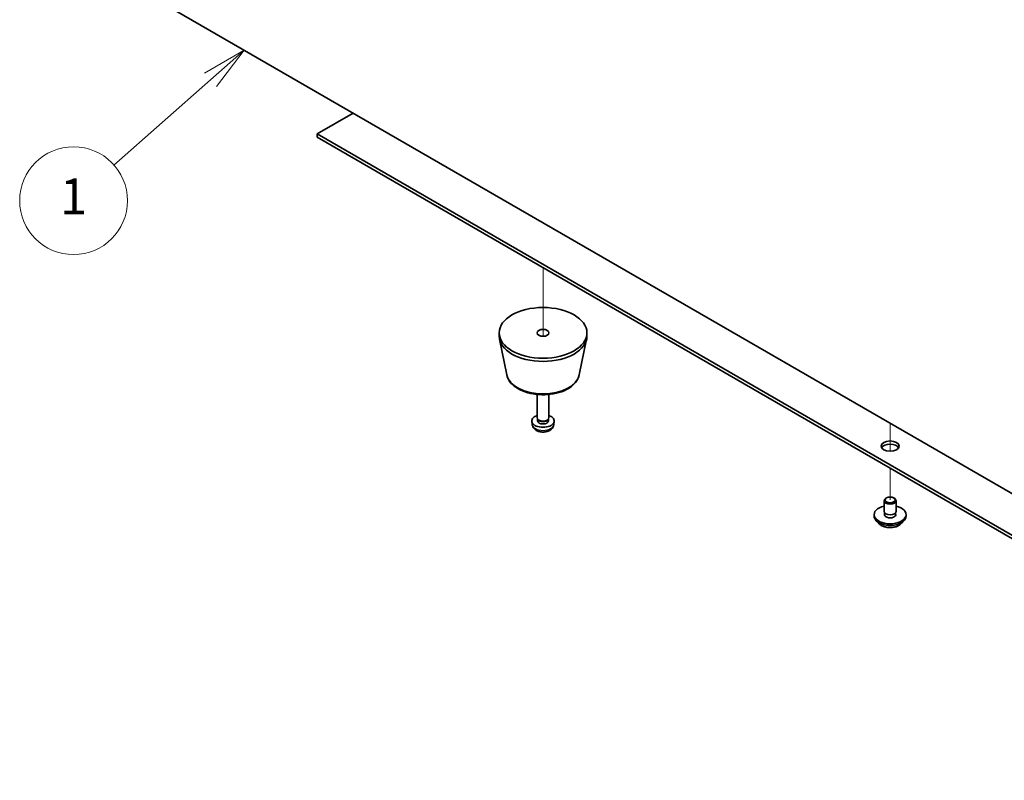
# Model space of a CAD drawing. Units: millimetres. Extents: x 65 to 9118, y 36 to 1300.
# Drawn here: x 1153 to 1400, y 325 to 516 of the extents above; entities that cross this region are included whole.
import ezdxf

# ---------------------------------------------------------------- set-up
doc = ezdxf.new("R2010")
doc.units = ezdxf.units.MM
doc.header["$LTSCALE"] = 4.5
doc.layers.add('Symbol (TK)', color=100, linetype='Continuous', lineweight=18, true_color=0x00ff3f)
for name, color, linetype, lineweight in [('Tweak Trail (ISO)', 7, 'Continuous', 18), ('Visible (ISO)', 7, 'Continuous', 35), ('Visible Narrow (ISO)', 7, 'Continuous', 25)]:
    doc.layers.add(name, color=color, linetype=linetype, lineweight=lineweight)
doc.styles.add('Note Text (TK2)', font='txt')

# ---------------------------------------------------------------- blocks, each defined once
blk = doc.blocks.new('バルーン1')
at = {"layer": 'Symbol (TK)', "color": 100, "true_color": 0x00ff40}
for p, q in [((268.722, 112.943), (266.517, 111.664)), ((266.848, 111.289), (268.722, 112.943)), ((267.179, 110.914), (268.722, 112.943)), ((266.848, 111.289), (261.474, 106.546))]:
    blk.add_line(p, q, dxfattribs=at)
at = {"layer": 'Symbol (TK)'}
blk.add_circle((259.229, 104.564), 3, dxfattribs=at)
at = {"layer": 'Symbol (TK)', "color": 7, "insert": (259.229, 104.541), "char_height": 2, "attachment_point": 5, "line_spacing_factor": 0.25, "style": 'Note Text (TK2)'}
blk.add_mtext('1', dxfattribs=at)

msp = doc.modelspace()

# ---------------------------------------------------------------- linework, layer by layer
at = {"layer": 'Tweak Trail (ISO)'}
for p, q in [((1284.1639, 453.7672), (1284.1639, 436.5712)), ((1284.1639, 453.7672), (1284.1639, 436.5712)), ((1371.1381, 414.7795), (1371.1381, 412.4703)), ((1371.1381, 414.7795), (1371.1381, 412.1258)), ((1371.1381, 412.4703), (1371.1381, 407.7649)), ((1371.1381, 412.1258), (1371.1381, 407.7649)), ((1371.1381, 403.5526), (1371.1381, 395.5918)), ((1371.1381, 403.5526), (1371.1381, 395.5918))]:
    msp.add_line(p, q, dxfattribs=at)
at = {"layer": 'Visible (ISO)'}
for p, q in [((1158.7939, 537.3764), (1500.0436, 340.3558)), ((1236.611, 492.4487), (1227.5954, 487.2435)), ((1227.5954, 487.2435), (1506.549, 326.1896)), ((1227.5954, 486.427), (1227.5954, 487.2435)), ((1506.549, 325.3731), (1227.5954, 486.427)), ((1273.1639, 436.6207), (1273.1639, 437.4372)), ((1295.1639, 436.6207), (1295.1639, 437.4372)), ((1275.0883, 426.8832), (1273.2406, 435.8723)), ((1293.2395, 426.8832), (1295.0873, 435.8723)), ((1282.6639, 416.2083), (1282.6639, 422.0071)), ((1285.6639, 416.2083), (1285.6639, 422.0071)), ((1281.4556, 414.4881), (1281.3693, 415.2918)), ((1282.904, 415.6832), (1282.7607, 415.9024)), ((1282.8172, 415.3918), (1282.8172, 415.816)), ((1285.4238, 415.6832), (1285.5672, 415.9024)), ((1285.5107, 415.3918), (1285.5107, 415.816)), ((1286.8723, 414.4881), (1286.9586, 415.2918)), ((1369.6381, 392.734), (1369.6381, 395.3877)), ((1370.2542, 396.1021), (1370.0774, 396)), ((1372.0219, 396.1021), (1372.1987, 396)), ((1372.6381, 392.734), (1372.6381, 395.3877)), ((1369.7631, 391.7015), (1369.7631, 392.3879)), ((1372.5131, 391.7015), (1372.5131, 392.3879)), ((1367.1381, 391.5093), (1367.1381, 391.9175)), ((1375.1381, 391.5093), (1375.1381, 391.9175))]:
    msp.add_line(p, q, dxfattribs=at)
for centre, major_axis in [((1284.1639, 437.4372), (11, 0)), ((1284.1639, 437.4372), (1.5, 0)), ((1371.1381, 409.064), (2.25, 0)), ((1371.1381, 395.5918), (1.25, 0))]:
    msp.add_ellipse(centre, major_axis=major_axis, ratio=0.57735027, dxfattribs=at)
for centre, major_axis, start_param, end_param in [((1284.1639, 436.6207), (-11, 0), 0, 3.14159265), ((1284.1639, 415.3918), (-2.8, 0), 5.27774241, 10.43022086), ((1284.1639, 416.2083), (-1.5, 0), 0, 3.14159265), ((1284.1639, 415.3918), (-1.3467, 0), 0, 3.14159265), ((1284.1639, 415.9579), (-1.3467, 0), 0.36108988, 2.78050277), ((1371.1381, 408.2475), (2.25, 0), 0.31968726, 2.82190539), ((1371.1381, 395.3877), (1.5, 0), 2.35619449, 7.06858347), ((1371.1381, 391.9175), (4, 0), 1.9551931, 7.46958486), ((1371.1381, 392.734), (-1.5, 0), 0, 3.14159265), ((1371.1381, 391.5093), (4, 0), 3.14159265, 6.28318531), ((1371.1381, 391.9175), (1.425, 0), 2.87590542, 6.54887254), ((1371.1381, 391.5093), (-1.425, 0), 6.01749808, 6.03245898), ((1371.1381, 391.5093), (1.425, 0), 0.25072633, 0.26568723)]:
    msp.add_ellipse(centre, major_axis=major_axis, ratio=0.57735027, start_param=start_param, end_param=end_param, dxfattribs=at)
for points, knots in [([(1275.0883, 426.8832), (1275.2058, 426.3117), (1275.4556, 425.7667), (1276.2036, 424.7136), (1276.7299, 424.2179), (1278.0236, 423.327), (1278.8099, 422.944), (1280.5328, 422.3519), (1281.4703, 422.1443), (1283.3953, 421.9202), (1284.3819, 421.9024), (1286.3159, 422.0553), (1287.2628, 422.2258), (1289.0344, 422.7466), (1289.8579, 423.0978), (1291.296, 423.9669), (1291.9118, 424.4856), (1292.8046, 425.6255), (1293.1066, 426.2369), (1293.2395, 426.8832)], [2.47432014, 2.47432014, 2.47432014, 2.47432014, 2.74537127, 2.74537127, 3.05388148, 3.05388148, 3.39013302, 3.39013302, 3.72801906, 3.72801906, 4.06313375, 4.06313375, 4.39796654, 4.39796654, 4.73524601, 4.73524601, 5.0731135, 5.0731135, 5.37966149, 5.37966149, 5.37966149, 5.37966149]), ([(1281.4556, 414.4881), (1281.4767, 414.2911), (1281.5326, 414.1018), (1281.7006, 413.7426), (1281.8178, 413.5783), (1282.1118, 413.2619), (1282.2959, 413.124), (1282.7341, 412.8703), (1282.9946, 412.7713), (1283.5494, 412.6313), (1283.8452, 412.5957), (1284.4344, 412.5922), (1284.7275, 412.6237), (1285.3006, 412.7587), (1285.5808, 412.8621), (1286.0906, 413.1587), (1286.3258, 413.3462), (1286.6559, 413.7878), (1286.7699, 414.0092), (1286.8501, 414.3325), (1286.8639, 414.4098), (1286.8723, 414.4881)], [3.98889417, 3.98889417, 3.98889417, 3.98889417, 4.19081831, 4.19081831, 4.41931042, 4.41931042, 4.71097006, 4.71097006, 5.0857168, 5.0857168, 5.48756651, 5.48756651, 5.88520181, 5.88520181, 6.28689015, 6.28689015, 6.66118616, 6.66118616, 6.92639654, 6.92639654, 7.00668012, 7.00668012, 7.00668012, 7.00668012]), ([(1368.1341, 389.9843), (1368.234, 389.7942), (1368.3822, 389.6178), (1368.7665, 389.2949), (1369.0075, 389.1506), (1369.5535, 388.9145), (1369.8589, 388.8231), (1370.5011, 388.7023), (1370.8377, 388.6727), (1371.5092, 388.6771), (1371.844, 388.7112), (1372.4799, 388.84), (1372.7807, 388.9349), (1373.3192, 389.1783), (1373.5566, 389.3269), (1373.9163, 389.6447), (1374.0498, 389.8087), (1374.142, 389.9843)], [1.20282991, 1.20282991, 1.20282991, 1.20282991, 1.51064963, 1.51064963, 1.83640944, 1.83640944, 2.16427461, 2.16427461, 2.49082416, 2.49082416, 2.81681132, 2.81681132, 3.14344082, 3.14344082, 3.47136431, 3.47136431, 3.75571504, 3.75571504, 3.75571504, 3.75571504])]:
    msp.add_open_spline(points, degree=3, knots=knots, dxfattribs=at)
at = {"layer": 'Visible Narrow (ISO)'}
for centre, major_axis, start_param, end_param in [((1284.1639, 427.505), (9.1393, 0), 3.25971831, 6.16505965), ((1284.1639, 414.585), (2.7135, 0), 3.20349601, 6.22128195), ((1371.1381, 390.556), (-3.15, 0), 0.32799302, 2.81359963)]:
    msp.add_ellipse(centre, major_axis=major_axis, ratio=0.57735027, start_param=start_param, end_param=end_param, dxfattribs=at)

# ---------------------------------------------------------------- block references
at = {"layer": 'Symbol (TK)', "xscale": 4.5, "yscale": 4.5, "zscale": 4.5}
msp.add_blockref('バルーン1', (0, 0), dxfattribs=at)

doc.saveas('drawing.dxf')
